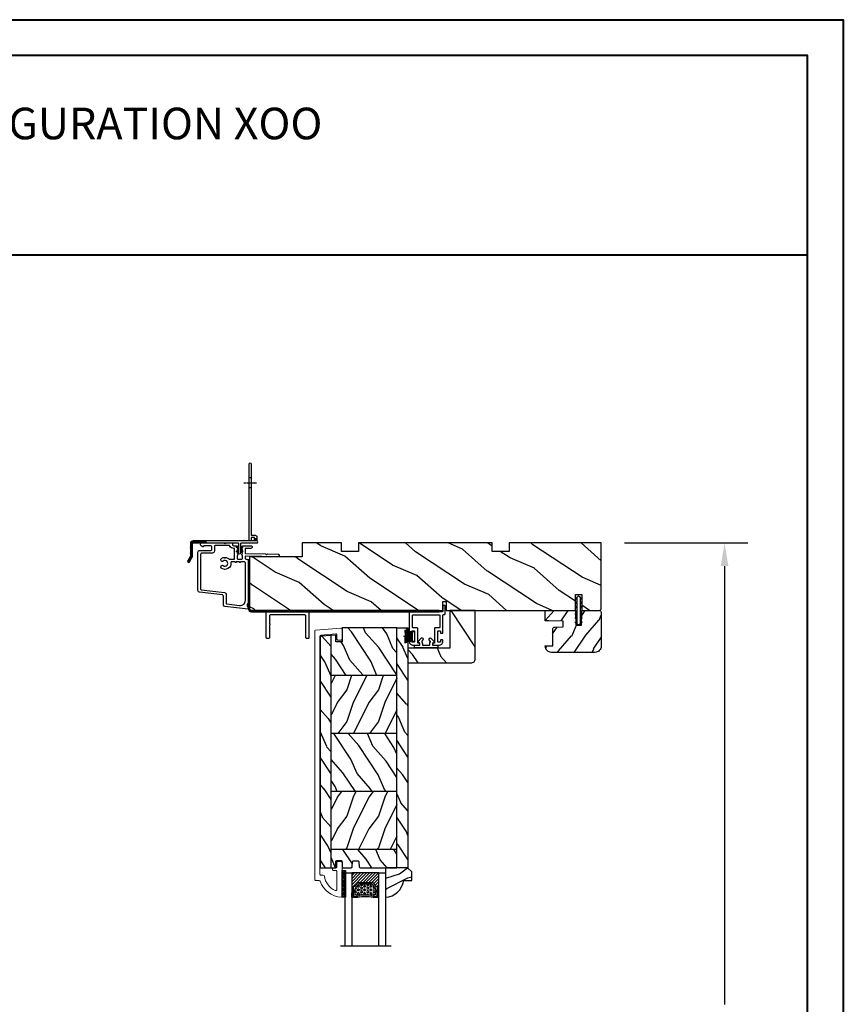
# Model space of a CAD drawing. Units: millimetres. Extents: x -2446 to 125962, y 0 to 5043.
# Drawn here: x 2375 to 2766, y 1142 to 1609 of the extents above; entities that cross this region are included whole.
import ezdxf

# ---------------------------------------------------------------- set-up
doc = ezdxf.new("R2010")
doc.units = ezdxf.units.MM
doc.header["$MEASUREMENT"] = 0
doc.linetypes.add('CENTER', pattern=[2, 1.25, -0.25, 0.25, -0.25])
doc.linetypes.add('HIDDEN', pattern=[9.525, 6.35, -3.175])
for name, color, linetype in [('Aile de clouage', 2, 'Continuous'), ('Aluminium', 181, 'Continuous'), ('Bois', 4, 'Continuous'), ('Cartouche', 161, 'Continuous'), ('Cotes', 7, 'Continuous'), ('Coupe-froid', 30, 'Continuous'), ('Foam', 5, 'Continuous'), ('Moustiquaire', 51, 'Continuous'), ('PVC', 2, 'Continuous'), ('Texte', 7, 'Continuous'), ('TH double-pareclose std', 5, 'Continuous'), ('VERRE', 5, 'Continuous'), ('Volet colonial', 181, 'Continuous')]:
    doc.layers.add(name, color=color, linetype=linetype)
doc.styles.add('Cotes', font='arial.ttf')
doc.styles.get("Standard").update_dxf_attribs({"font": 'arial.ttf', "height": 10})
doc.linetypes.add('Amzigzag', pattern='A,0.0001,[136,genltshp.shx,S=0.04,R=0,X=0,Y=0],-11', length=11.0001)
doc.dimstyles.new('1-1', dxfattribs={"dimtxt": 11, "dimasz": 11, "dimexe": 11, "dimexo": 11, "dimgap": 11, "dimtad": 0, "dimtih": 1, "dimtoh": 1, "dimdec": 1, "dimzin": 0, "dimdsep": 46, "dimtxsty": 'Cotes', "dimcen": 0.09, "dimadec": 0, "dimazin": 0, "dimtfac": 1, "dimtdec": 1, "dimtofl": 0, "dimtmove": 0, "dimatfit": 3, "dimfxl": 0, "dimtolj": 1, "dimtzin": 0, "dimarcsym": 0})
pattern_1 = [(216.8699, (-523.9783, 25.2808), (44.999999, 30.000002), [7.5, -67.5]), (206.5651, (-514.978, 20.781), (-14.99999, -15.00002), [16.7705, -16.7705]), (198.4349, (-514.9783, 13.281), (-30.000007, -14.999976), [9.48684, -37.94733])]
pattern_2 = [(336.8699, (-545.9687, 7.977), (-48.480763, 23.971141), [7.5, -67.5]), (326.5651, (-546.5715, 18.021), (20.49039, -5.49036), [16.7705, -16.7705]), (318.4349, (-540.0764, 21.771), (27.990364, -18.48078), [9.48684, -37.94733])]
pattern_3 = [(45, (-928.39534, 5.7385), (-0.2245064, 0.2245064), []), (135, (-928.39534, 5.7385), (-0.2245064, -0.2245064), [])]

# ---------------------------------------------------------------- blocks, each defined once
blk = doc.blocks.new('*D55')
at = {"layer": 'Cotes', "color": 0, "lineweight": -2, "transparency": 16777216}
for p, q in [((2662.06, 1360.83), (2720.65, 1360.83)), ((2709.65, 1349.83), (2709.65, 1141.51)), ((2709.65, 657), (2709.65, 873.91)), ((2662.08, 646), (2720.65, 646))]:
    blk.add_line(p, q, dxfattribs=at)
at = {"layer": 'Cotes', "color": 0, "transparency": 16777216}
for points in [[(2707.82, 1349.83), (2711.48, 1349.83), (2709.65, 1360.83)], [(2707.82, 657), (2711.48, 657), (2709.65, 646)]]:
    blk.add_solid(points, dxfattribs=at)
at = {"layer": 'Defpoints', "color": 0, "transparency": 16777216}
for p in [(2651.06, 1360.83), (2709.65, 1360.83), (2651.08, 646)]:
    blk.add_point(p, dxfattribs=at)
at = {"layer": 'Cotes', "color": 0, "transparency": 16777216, "insert": (2709.65, 1007.71), "char_height": 11, "attachment_point": 5, "rotation": 90, "style": 'Cotes'}
blk.add_mtext('\\A1;DIMENSION EXTÉRIEURE CADRE', dxfattribs=at)
blk = doc.blocks.new('D-072')
at = {"layer": 'PVC'}
for points in [[(-0.71, 5.89, 1), (-0.54, 5.43), (0, 5.62), (0, 6.15)], [(2.11, 5.89, -1), (1.94, 5.43), (1.4, 5.62), (1.4, 6.15)], [(-0.71, 3.89, 1), (-0.54, 3.43), (0, 3.62), (0, 4.15)], [(-0.71, 1.89, 1), (-0.54, 1.43), (0, 1.62), (0, 2.15)], [(2.11, 3.89, -1), (1.94, 3.43), (1.4, 3.62), (1.4, 4.15)], [(2.11, 1.89, -1), (1.94, 1.43), (1.4, 1.62), (1.4, 2.15)], [(-0.71, -1.89, -1), (-0.54, -1.43), (0, -1.62), (0, -2.15)], [(-0.71, -3.89, -1), (-0.54, -3.43), (0, -3.62), (0, -4.15)], [(2.11, -1.89, 1), (1.94, -1.43), (1.4, -1.62), (1.4, -2.15)], [(2.11, -3.89, 1), (1.94, -3.43), (1.4, -3.62), (1.4, -4.15)], [(-0.71, -5.89, -1), (-0.54, -5.43), (0, -5.62), (0, -6.15)], [(2.11, -5.89, 1), (1.94, -5.43), (1.4, -5.62), (1.4, -6.15)]]:
    blk.add_hatch(color=7, dxfattribs=at).paths.add_polyline_path(points)
for points in [[(0, 6.15), (-0.71, 5.89, 1), (-0.54, 5.43), (0, 5.62)], [(1.4, 5.62), (1.94, 5.43, 1), (2.11, 5.89), (1.4, 6.15)], [(0, 4.15), (-0.71, 3.89, 1), (-0.54, 3.43), (0, 3.62)], [(0, 2.15), (-0.71, 1.89, 1), (-0.54, 1.43), (0, 1.62)], [(1.4, 3.62), (1.94, 3.43, 1), (2.11, 3.89), (1.4, 4.15)], [(1.4, 1.62), (1.94, 1.43, 1), (2.11, 1.89), (1.4, 2.15)], [(0, -2.15), (-0.71, -1.89, -1), (-0.54, -1.43), (0, -1.62)], [(0, -4.15), (-0.71, -3.89, -1), (-0.54, -3.43), (0, -3.62)], [(1.4, -1.62), (1.94, -1.43, -1), (2.11, -1.89), (1.4, -2.15)], [(1.4, -3.62), (1.94, -3.43, -1), (2.11, -3.89), (1.4, -4.15)], [(0, -6.15), (-0.71, -5.89, -1), (-0.54, -5.43), (0, -5.62)], [(1.4, -5.62), (1.94, -5.43, -1), (2.11, -5.89), (1.4, -6.15)]]:
    blk.add_lwpolyline(points, format="xyb", dxfattribs=at)
blk.add_lwpolyline([(1.4, -6.15, -1), (0, -6.15), (0, 6.15, -1), (1.4, 6.15)], format="xyb", close=True, dxfattribs=at)
blk = doc.blocks.new('PB-011')
at = {"layer": 'Aluminium', "lineweight": 15}
blk.add_lwpolyline([(67.09, -13, 0.431265), (67.39, -12.68, 0.303188), (59.8, -2.63, -0.319055), (59.46, -2.15), (59.46, -0.5, 0.414214), (58.96, 0), (-58.96, 0, 0.388879), (-59.46, -0.46), (-60.51, -12.46, 0.440011), (-60.01, -13), (-55.31, -13, 0.414214), (-54.81, -12.5), (-54.81, -11, 0.414214), (-55.31, -10.5), (-57.28, -10.5, -0.440011), (-57.78, -9.96), (-57.17, -2.96, -0.388879), (-56.67, -2.5), (56.46, -2.5, -0.414214), (56.96, -3), (56.96, -4.1, 0.370863), (57.39, -4.59, -0.257712), (64.17, -9.8, -0.540622), (63.71, -10.5), (55.15, -10.5, -0.414214), (54.65, -10), (54.65, -9, 0.414214), (54.15, -8.5), (53.95, -8.5, 0.414214), (53.45, -9), (53.45, -10, -0.414214), (52.95, -10.5), (50.95, -10.5, 0.414214), (50.45, -11), (50.45, -12.5, 0.414214), (50.95, -13)], format="xyb", close=True, dxfattribs=at).dxf.unprotected_set("ltscale", 0)
blk = doc.blocks.new('PB-022')
at = {"layer": 'Bois'}
h = blk.add_hatch(dxfattribs=at)
h.set_pattern_fill('WOOD1', color=1, scale=15, angle=120, style=0, pattern_type=2)
h.set_pattern_definition([(336.8699, (214.3102, 7.977), (-48.480763, 23.97114), [7.5, -67.5]), (326.565, (213.7073, 18.021), (20.4904, -5.49036), [16.7705, -16.7705]), (318.435, (220.2025, 21.771), (27.99036, -18.48078), [9.4868, -37.9473])])
h.paths.add_polyline_path([(114, 0), (0, 0), (0, -5.25), (114, -5.25)])
h = blk.add_hatch(dxfattribs=at)
h.set_pattern_fill('WOOD1', color=1, scale=15, angle=120, style=0, pattern_type=2)
h.set_pattern_definition(pattern_2)
edge = h.paths.add_edge_path()
edge.add_line((8.6, -5.25), (0, -5.25))
edge.add_line((0, -5.25), (0, -22.57))
edge.add_arc((0.5, -22.57), 0.5, 180, 270)
edge.add_line((0.5, -23.07), (2.8, -23.27))
edge.add_arc((2.8, -23.77), 0.5, 0, 90, ccw=False)
edge.add_line((3.3, -23.77), (3.3, -25.77))
edge.add_arc((2.8, -25.77), 0.5, -90, 0, ccw=False)
edge.add_line((2.8, -26.27), (0.5, -26.47))
edge.add_arc((0.5, -26.97), 0.5, 90, 180)
edge.add_line((0, -26.97), (0, -31.25))
edge.add_line((0, -31.25), (2.87, -31.25))
edge.add_arc((2.87, -31.75), 0.5, 0, 90, ccw=False)
edge.add_line((3.37, -31.75), (3.37, -33.75))
edge.add_arc((2.87, -33.75), 0.5, -90, 0, ccw=False)
edge.add_line((2.87, -34.25), (0, -34.25))
edge.add_line((0, -34.25), (0, -36.45))
edge.add_line((0, -36.45), (8.6, -36.45))
edge.add_line((8.6, -36.45), (8.6, -5.25))
h = blk.add_hatch(dxfattribs=at)
h.set_pattern_fill('WOOD1', color=1, scale=15, style=0, pattern_type=2)
h.set_pattern_definition(pattern_1)
h.paths.add_polyline_path([(8.6, -5.25), (8.6, -36.45), (36.2, -36.45), (36.2, -5.25)])
h = blk.add_hatch(dxfattribs=at)
h.set_pattern_fill('WOOD1', color=1, scale=15, angle=120, style=0, pattern_type=2)
h.set_pattern_definition(pattern_2)
h.paths.add_polyline_path([(63.8, -5.25), (36.2, -5.25), (36.2, -36.45), (63.8, -36.45)])
h = blk.add_hatch(dxfattribs=at)
h.set_pattern_fill('WOOD1', color=1, scale=15, style=0, pattern_type=2)
h.set_pattern_definition(pattern_1)
h.paths.add_polyline_path([(91.4, -5.25), (63.8, -5.25), (63.8, -36.45), (91.4, -36.45)])
h = blk.add_hatch(dxfattribs=at)
h.set_pattern_fill('WOOD1', color=1, scale=15, angle=120, style=0, pattern_type=2)
h.set_pattern_definition(pattern_2)
h.paths.add_polyline_path([(114, -5.25), (91.4, -5.25), (91.4, -36.45), (110.38, -36.45), (110.57, -34.25), (107.27, -34.25), (107.27, -31.25), (114, -31.25)])
h = blk.add_hatch(dxfattribs=at)
h.set_pattern_fill('WOOD1', color=1, scale=15, angle=120, style=0, pattern_type=2)
h.set_pattern_definition([(336.87, (-15.9904, -2.3038), (-48.48076, 23.97114), [7.5, -67.5]), (326.565, (-16.593, 7.7404), (20.4904, -5.49036), [16.7705, -16.7705]), (318.435, (-10.098, 11.4904), (27.99036, -18.48078), [9.4868, -37.9473])])
h.paths.add_polyline_path([(0, -36.45), (0, -41.7), (109.46, -41.7, 0.414162), (109.96, -41.2), (110.38, -36.45)])
for p, q in [((8.6, -5.25), (8.6, -36.45)), ((36.2, -5.25), (36.2, -36.45)), ((63.8, -5.25), (63.8, -36.45)), ((91.4, -5.25), (91.4, -36.45)), ((0, -36.45), (110.38, -36.45))]:
    blk.add_line(p, q, dxfattribs=at)
blk.add_lwpolyline([(114, -5.25), (114, 0), (0, 0), (0, -5.25)], close=True, dxfattribs=at)
blk.add_lwpolyline([(3.37, -31.75, 0.414214), (2.87, -31.25), (0, -31.25), (0, -26.97, -0.414214), (0.5, -26.47), (2.8, -26.27, 0.414214), (3.3, -25.77), (3.3, -23.77, 0.414214), (2.8, -23.27), (0.5, -23.07, -0.414214), (0, -22.57), (0, -5.25), (114, -5.25), (114, -31.25), (107.27, -31.25), (107.27, -34.25), (110.57, -34.25), (109.96, -41.2, -0.414337), (109.46, -41.7), (0, -41.7), (0, -34.25), (2.87, -34.25, 0.414214), (3.37, -33.75)], format="xyb", close=True, dxfattribs=at)
blk = doc.blocks.new('D-059')
at = {"layer": 'Bois'}
h = blk.add_hatch(dxfattribs=at)
h.set_pattern_fill('WOOD1', color=1, scale=10, style=0, pattern_type=2)
h.set_pattern_definition([(216.8699, (-335.2539, -33.65), (29.999999, 20.000001), [5, -45]), (206.5651, (-329.254, -36.65), (-9.99999, -10.000013), [11.18034, -11.18034]), (198.4349, (-329.254, -41.65), (-20.000004, -9.999984), [6.32456, -25.29822])])
edge = h.paths.add_edge_path()
edge.add_line((-10.5, 0), (0, 0))
edge.add_line((0, 0), (0, 14.03))
edge.add_arc((0.54, 4.7), 9.34, 93.305, 171.3918)
edge.add_line((-8.7, 6.1), (-12.5, 6.1))
edge.add_line((-12.5, 6.1), (-12.5, 2))
edge.add_line((-12.5, 2), (-10.5, 0))
blk.add_lwpolyline([(-10.5, 0), (0, 0), (0, 14.03, 0.354545), (-8.7, 6.1), (-12.5, 6.1), (-12.5, 2)], format="xyb", close=True, dxfattribs=at)
blk = doc.blocks.new('V-006')
at = {"layer": 'Foam'}
h = blk.add_hatch(dxfattribs=at)
h.set_pattern_fill('GRAVEL', color=256, scale=0.075, style=0)
h.set_pattern_definition([(228.0128, (-26.72399, -53.63578), (-15.24001295, -17.14502107), [0.25629, -25.372875]), (184.9697, (-26.89544, -53.826285), (22.86003698, 1.90498656), [0.439804, -43.5405]), (132.5104, (-27.33359, -53.86438), (19.04998614, -20.95502047), [0.31011, -30.701025]), (267.2737, (-28.07654, -54.340635), (1.90499173, 38.09998774), [0.400504, -39.6498]), (292.8337, (-28.09559, -54.740685), (-9.52502704, 22.860013), [0.392726, -38.87985]), (357.2737, (-27.94319, -55.102635), (-38.09998774, 1.90499173), [0.400504, -39.6498]), (37.6942, (-27.54314, -55.121685), (-24.765015646, -19.04998302), [0.529645, -52.434825]), (72.2553, (-27.12404, -54.797835), (13.335026674, 41.910012155), [0.50004, -49.503975]), (121.4296, (-26.97164, -54.321585), (-15.24000393, 24.76497087), [0.40186, -39.784125]), (175.2364, (-27.18119, -53.97868), (20.95498354, -1.90498212), [0.458785, -22.480425]), (222.3974, (-27.63839, -53.940585), (-22.86000069, -20.95497274), [0.593309, -58.7376]), (138.8141, (-26.19059, -54.35968), (-13.3349915, 11.4299824), [0.202504, -20.04795]), (171.4692, (-26.34299, -54.22633), (24.7649622, -3.8100096), [0.38526, -38.14095]), (225, (-26.724, -54.1692), (-3e-16, -1.905), [0.269407, -2.42467]), (203.1986, (-26.85734, -53.94058), (9.5250321, 3.8100167), [0.14508, -14.36295]), (291.8014, (-26.9907, -53.99773), (-1.9050013, 5.7150037), [0.205175, -10.0536]), (30.9638, (-26.9145, -54.18823), (5.714994, 3.810003), [0.33324, -10.774725]), (161.5651, (-26.62874, -54.0168), (3.810002, -1.904997), [0.240965, -5.783175]), (16.3895, (-28.09559, -53.99773), (19.05001051, 5.71498811), [0.337566, -33.4191]), (70.3462, (-27.77174, -53.90248), (-7.61997877, -20.95497037), [0.2832, -28.03665]), (293.1986, (-26.62874, -53.63578), (-3.8100167, 9.5250321), [0.29016, -14.2179]), (343.6105, (-26.51444, -53.90248), (-19.05001051, 5.71498811), [0.337566, -33.4191]), (339.444, (-28.0956, -55.17883), (-9.5250118, 3.8099954), [0.325526, -15.950775]), (294.7751, (-27.79079, -55.29313), (-9.5249778, 20.95499027), [0.272754, -27.0027]), (66.8014, (-26.6097, -55.54078), (3.8100167, 9.5250321), [0.29016, -14.2179]), (17.354, (-26.49539, -55.27408), (-24.76500134, -7.6199885), [0.319337, -31.6143]), (69.444, (-27.54314, -55.54078), (-3.8099954, -9.5250118), [0.162764, -16.1136]), (101.3099, (-26.724, -55.5408), (-1.9049906, 7.6199756), [0.097136, -9.6165]), (165.9638, (-26.74304, -55.44553), (5.715004, -1.9049967), [0.392726, -7.461787]), (186.009, (-27.12404, -55.35028), (19.04997191, 1.90499555), [0.36395, -36.03105]), (303.6901, (-26.9145, -54.3597), (-1.9050007, 3.8099963), [0.274743, -6.593835]), (353.1572, (-26.76209, -54.588285), (32.38501339, -3.81001706), [0.479668, -47.487]), (60.9454, (-26.28584, -54.64543), (-7.6199823, -13.3349682), [0.19613, -19.41705]), (90, (-26.1906, -54.474), (-1.905, 1.905), [0.1143, -1.7907]), (120.2564, (-27.16214, -55.29313), (7.61998385, -13.33499327), [0.26465, -26.200425]), (48.0128, (-27.29549, -55.06453), (15.24001295, 17.14502107), [0.512582, -25.1166]), (0, (-26.9526, -54.6835), (1.905, 1.905), [0.4953, -1.4097]), (325.3048, (-26.45729, -54.68353), (-19.049967, 13.33500127), [0.301208, -29.819475]), (254.0546, (-26.20964, -54.85498), (-1.9050049, -7.6200182), [0.27737, -13.591275]), (207.646, (-26.28584, -55.121685), (-36.19498729, -19.05001198), [0.45161, -44.709375]), (175.4261, (-26.68589, -55.331235), (-24.7650057, 1.90499078), [0.477772, -47.29935]), (175.4261, (-26.68589, -55.331235), (-24.7650057, 1.90499078), [0.477772, -47.29935])])
h.paths.add_polyline_path([(6.3565, 0), (6.3565, 1.6), (-6.3565, 1.6), (-6.3565, 0)])
blk.add_line((-6.3565, 0), (-6.3565, 1.6), dxfattribs=at)
blk.add_lwpolyline([(-6.3565, 0), (-6.3565, 1.6), (6.3565, 1.6), (6.3565, 0)], close=True, dxfattribs=at)
blk = doc.blocks.new('PP-010')
at = {"layer": 'Bois'}
h = blk.add_hatch(dxfattribs=at)
h.set_pattern_fill('WOOD1', color=1, scale=15, angle=30, style=0, pattern_type=2)
h.set_pattern_definition([(246.87, (-28.8578, 15.9904), (23.97114, 48.48076), [7.5, -67.5]), (236.565, (-18.8135, 16.593), (-5.4904, -20.4904), [16.7705, -16.7705]), (228.435, (-15.0635, 10.098), (-18.4808, -27.9904), [9.487, -37.9473])])
h.paths.add_polyline_path([(-23.55, 20, 0.414214), (-26.55, 17), (-26.55, 1, 0.414214), (-25.55, 0), (-17.35, 0), (-17.35, 7), (-14.35, 7), (-14.35, 0), (0, 0), (0, 5), (-8.5, 5), (-8.5, 8), (-3.5, 8), (-3.5, 16.9), (0, 16.9), (0, 17, 0.414214), (-3, 20)])
blk.add_lwpolyline([(-14.35, 0), (-14.47, 7), (-17.23, 7), (-17.35, 0), (-25.55, 0, -0.414214), (-26.55, 1), (-26.55, 17, -0.414214), (-23.55, 20), (-3, 20, -0.414214), (0, 17), (0, 16.85), (-3.54, 16.79), (-3.54, 8.95, -0.409111), (-4.52, 7.95), (-8.54, 7.88), (-8.54, 5.11), (-1.67, 4.97), (-1.67, 4.97), (0, 4.97), (0, 0), (-14.35, 0)], format="xyb", dxfattribs=at)
blk = doc.blocks.new('PP-002')
at = {"layer": 'PVC'}
blk.add_lwpolyline([(5.3, 18.97), (5.5, 18.97), (3, 18.97, 0.414214), (1, 16.97), (1, 16.71, 0.414214), (1.3, 16.41), (1.9, 16.41, 0.414214), (2.2, 16.71), (2.2, 17.17, -0.414214), (2.5, 17.47), (3.2, 17.47, -0.414214), (3.5, 17.17), (3.5, 12.44, -0.414214), (3.2, 12.14), (2.5, 12.14, -0.414214), (2.2, 12.44), (2.2, 12.91, 0.414214), (1.9, 13.21), (1.3, 13.21, 0.414214), (1, 12.91), (1, 4.59, -0.414214), (0.7, 4.29), (0.3, 4.29, 0.414214), (0, 3.99), (0, 0.3, 0.414214), (0.3, 0), (0.7, 0, 0.414214), (1, 0.3), (1, 2.7, -0.414214), (1.3, 3), (16.7, 3, 0.414211), (17, 3.3), (17, 12.91, 0.414216), (16.7, 13.21), (16.1, 13.21, 0.414214), (15.8, 12.91), (15.8, 12.44, -0.414214), (15.5, 12.14), (14.8, 12.14, -0.414214), (14.5, 12.44), (14.5, 17.17, -0.414214), (14.8, 17.47), (15.5, 17.47, -0.414214), (15.8, 17.17), (15.8, 16.71, 0.414214), (16.1, 16.41), (16.7, 16.41, 0.414214), (17, 16.71), (17, 16.97, 0.414214), (15, 18.97), (12.5, 18.97, 0.999992), (12.5, 17.97), (12.7, 17.97, -0.414215), (13, 17.67), (13, 10.94, 0.414215), (13.3, 10.64), (15.2, 10.64, -0.414216), (15.5, 10.34), (15.5, 4.8, -0.414211), (15.2, 4.5), (2.8, 4.5, -0.414214), (2.5, 4.8), (2.5, 10.34, -0.414214), (2.8, 10.64), (4.7, 10.64, 0.414214), (5, 10.94), (5, 17.67, -0.414214), (5.3, 17.97), (5.5, 17.97, 0.999992), (5.5, 18.97)], format="xyb", dxfattribs=at)
blk = doc.blocks.new('PP-005')
at = {"layer": 'PVC'}
blk.add_lwpolyline([(3.74, -1.5, -0.414214), (4.04, -1.2), (6.96, -1.2, -0.414214), (7.26, -1.5), (7.26, -1.95, 0.133599), (7.51, -2.87, -0.321622), (7.48, -3.21), (7.02, -3.74, 1), (7.93, -4.52), (9.27, -2.97, 0.520598), (9.02, -2.55, -0.393947), (8.46, -1.95), (8.46, -1.5, -0.414214), (8.76, -1.2), (10.7, -1.2, 0.414214), (11, -0.9), (11, -0.3, 0.414214), (10.7, 0), (0.3, 0, 0.414214), (0, -0.3), (0, -0.9, 0.414214), (0.3, -1.2), (2.24, -1.2, -0.414214), (2.54, -1.5), (2.54, -1.95, -0.393947), (1.98, -2.55, 0.520598), (1.73, -2.97), (3.07, -4.52, 1), (3.98, -3.74), (3.52, -3.21, -0.321622), (3.49, -2.87, 0.133599), (3.74, -1.95)], format="xyb", close=True, dxfattribs=at)
blk = doc.blocks.new('PP-012')
at = {"layer": 'Aluminium'}
blk.add_lwpolyline([(90.69, -24.05), (1.65, -24.05, -0.414214), (0.65, -23.05), (0.65, -0.05), (0, -0.05), (0, -23.05, 0.414214), (1.65, -24.7), (90.69, -24.7)], format="xyb", close=True, dxfattribs=at)
blk = doc.blocks.new('V-042')
h = blk.add_hatch()
h.set_pattern_fill('ANSI31', scale=8, style=0)
h.set_pattern_definition([(45, (-287.4581, 1960.2951), (-0.7071068, 0.7071068), [])])
h.paths.add_polyline_path([(12.52, 4.65), (6.48, 4.65), (5.86, 4.65, -0.341404), (5.28, 5.1, 0.290945), (3.86, 6.42, -0.361442), (3.53, 6.81), (3.53, 9.5), (3.15, 9.5), (3.15, 0), (15.85, 0), (15.85, 9.5), (15.47, 9.5), (15.47, 6.81, -0.361442), (15.14, 6.42, 0.290945), (13.73, 5.1, -0.341139), (13.15, 4.65)])
h = blk.add_hatch()
h.set_pattern_fill('HEX', scale=4, style=0)
h.set_pattern_definition([(0, (-287.4581, 1960.29515), (0, 0.8660254), [0.5, -1]), (120, (-287.4581, 1960.29515), (-0.75, -0.4330127), [0.5, -1]), (60, (-286.9581, 1960.29515), (-0.75, 0.4330127), [0.5, -1])])
h.paths.add_polyline_path([(12.12, 10.62, -0.010382), (6.98, 10.62, 0.076556), (4.75, 10.13, 0.263685), (4.5, 9.82, 0.148643), (4.85, 7.05, 0.145267), (5.04, 6.84, -0.157262), (6.05, 5.6, 0.308069), (6.42, 5.35), (12.68, 5.35, 0.308069), (13.05, 5.6, -0.157262), (14.06, 6.84, 0.145267), (14.25, 7.05, 0.148643), (14.6, 9.82, 0.263685), (14.35, 10.13, 0.076556)])
at = {"color": 7, "linetype": 'Amzigzag', "ltscale": 1.5}
blk.add_line((-2.7, 34.8), (21.32, 34.8), dxfattribs=at)
at = {"color": 181, "linetype": 'Continuous', "lineweight": 25}
for p, q in [((3.58, 11.3), (3.58, 10.08)), ((3.62, 9.95), (3.63, 9.95)), ((3.63, 9.95), (3.63, 9.99)), ((3.63, 9.95), (3.63, 6.81)), ((3.72, 10.18), (3.74, 10.2)), ((3.72, 9.99), (3.72, 6.81)), ((3.8, 10.13), (3.77, 10.11)), ((5.83, 11.5), (3.78, 11.5)), ((3.78, 10.28), (3.78, 10.8)), ((3.87, 10.8), (3.87, 10.28)), ((4.08, 11.1), (5.68, 11.1)), ((5.68, 11.01), (4.08, 11.01)), ((5.68, 11.1), (5.68, 11.01)), ((15.32, 11.5), (13.27, 11.5)), ((13.42, 11.1), (15.02, 11.1)), ((13.42, 11.01), (13.42, 11.1)), ((15.02, 11.01), (13.42, 11.01)), ((15.23, 10.28), (15.23, 10.8)), ((15.33, 10.11), (15.3, 10.13)), ((15.32, 10.8), (15.32, 10.28)), ((15.36, 10.2), (15.38, 10.18)), ((15.38, 6.81), (15.38, 9.99)), ((15.47, 9.99), (15.47, 9.95)), ((15.47, 9.95), (15.48, 9.95)), ((15.47, 6.81), (15.47, 9.95)), ((15.52, 10.08), (15.52, 11.3)), ((5.95, 4.74), (6.58, 4.74)), ((6.42, 5.35), (12.68, 5.35)), ((6.58, 4.74), (12.52, 4.74)), ((12.52, 4.74), (13.15, 4.74)), ((5.95, 4.65), (6.58, 4.65)), ((6.58, 4.65), (12.52, 4.65)), ((12.52, 4.65), (13.15, 4.65))]:
    blk.add_line(p, q, dxfattribs=at)
at = {"color": 5}
blk.add_line((3.2, 0), (15.9, 0), dxfattribs=at)
for points in [[(3.2, 34.8), (3.2, 0), (0, 0), (0, 34.8)], [(19.1, 34.8), (19.1, 0), (15.9, 0), (15.9, 34.8)]]:
    blk.add_lwpolyline(points, dxfattribs=at)
for points in [[(3.2, 9.5), (3.58, 9.5), (3.58, 11.5), (3.2, 11.5)], [(15.9, 9.5), (15.52, 9.5), (15.52, 11.5), (15.9, 11.5)]]:
    blk.add_lwpolyline(points, close=True, dxfattribs=at)
at = {"color": 181, "linetype": 'Continuous', "lineweight": 25}
for centre, radius, start, end in [((3.78, 11.3), 0.2, 90, 180), ((3.79, 10.08), 0.21, 179.7068, 218.1702), ((3.87, 9.99), 0.238, 129.6188, 180), ((3.87, 9.99), 0.148, 129.6188, 180), ((3.67, 10.28), 0.11, 309.6188, 0), ((4.08, 10.8), 0.3, 90, 180), ((3.67, 10.28), 0.2, 309.6188, 0), ((4.08, 10.8), 0.21, 90, 180), ((9.23, 9.02), 4.8, 170.3788, 204.1977), ((4.89, 9.76), 0.4, 111.2916, 170.3788), ((7.47, 3.14), 7.5, 93.7803, 111.2916), ((9.55, 46), 34.7, 263.8451, 276.1549), ((9.55, 134.58), 123.98, 268.8103, 271.1897), ((11.63, 3.14), 7.5, 68.7084, 86.2197), ((9.87, 9.02), 4.8, 335.8023, 9.6212), ((14.21, 9.76), 0.4, 9.6212, 68.7084), ((15.02, 10.8), 0.3, 0, 90), ((15.02, 10.8), 0.21, 0, 90), ((15.43, 10.28), 0.2, 180, 230.3812), ((15.32, 11.3), 0.2, 0, 90), ((15.43, 10.28), 0.11, 180, 230.3812), ((15.23, 9.99), 0.148, 0, 50.3812), ((15.23, 9.99), 0.238, 0, 50.3812), ((15.31, 10.08), 0.21, 321.8298, 0.2932), ((4.03, 6.81), 0.4, 180, 259.4879), ((4.03, 6.81), 0.31, 180, 259.4879), ((3.63, 4.64), 1.81, 14.5996, 79.4879), ((3.63, 4.64), 1.9, 14.5996, 79.4879), ((5.31, 7.26), 0.5, 204.1977, 237.2592), ((3.63, 4.65), 2.6, 21.5102, 57.2592), ((5.95, 5.25), 0.6, 194.5996, 270), ((5.95, 5.25), 0.51, 194.5996, 270), ((6.42, 5.75), 0.4, 201.5102, 270), ((12.68, 5.75), 0.4, 270, 338.4898), ((15.47, 4.65), 2.6, 122.7408, 158.4898), ((13.15, 5.25), 0.51, 270, 345.4004), ((13.15, 5.25), 0.6, 270, 345.4004), ((15.47, 4.64), 1.9, 100.5121, 165.4004), ((15.47, 4.64), 1.81, 100.5121, 165.4004), ((13.79, 7.26), 0.5, 302.7408, 335.8023), ((15.07, 6.81), 0.31, 280.5121, 0), ((15.07, 6.81), 0.4, 280.5121, 0)]:
    blk.add_arc(centre, radius, start, end, dxfattribs=at)
blk = doc.blocks.new('PP-009-A')
at = {"layer": 'Bois'}
h = blk.add_hatch(dxfattribs=at)
h.set_pattern_fill('WOOD1', color=1, scale=25, angle=120, style=0, pattern_type=2)
h.set_pattern_definition([(23.1301, (613.7685, 1098.6867), (-80.801272, -39.951902), [12.5, -112.5]), (33.4349, (612.764, 1081.946), (34.15065, 9.1506), [27.95085, -27.95085]), (41.5651, (623.589, 1075.696), (46.650606, 30.8013), [15.8114, -63.24555])])
edge = h.paths.add_edge_path()
edge.add_line((123.25, 0), (123.25, -4))
edge.add_line((123.25, -4), (115.25, -4))
edge.add_line((115.25, -4), (115.25, 0))
edge.add_line((115.25, 0), (51.75, 0))
edge.add_line((51.75, 0), (51.75, -4))
edge.add_line((51.75, -4), (43.75, -4))
edge.add_line((43.75, -4), (43.75, 0))
edge.add_line((43.75, 0), (0, 0))
edge.add_line((0, 0), (0, -31))
edge.add_arc((1, -31), 1, 180, 270)
edge.add_line((1, -32), (9.2, -32))
edge.add_line((9.2, -32), (9.2, -24.5))
edge.add_line((9.2, -24.5), (12.2, -24.5))
edge.add_line((12.2, -24.5), (12.2, -32))
edge.add_line((12.2, -32), (73.64, -32))
edge.add_line((73.64, -32), (73.64, -27.81))
edge.add_line((73.64, -27.81), (75.14, -27.81))
edge.add_line((75.14, -27.81), (75.14, -32))
edge.add_line((75.14, -32), (167, -32))
edge.add_line((167, -32), (167, -6.61))
edge.add_line((167, -6.61), (142, -6.61))
edge.add_line((142, -6.61), (142, 0))
edge.add_line((142, 0), (123.25, 0))
blk.add_lwpolyline([(51.75, 0), (115.25, 0), (115.25, -4), (123.25, -4), (123.25, 0), (142, 0), (142, -6.61), (167, -6.61), (167, -32), (75.14, -32), (75.14, -32), (75.14, -27.81), (73.64, -27.81), (73.64, -32), (12.2, -32), (12.2, -24.5), (9.2, -24.5), (9.2, -32), (1, -32, -0.414214), (0, -31), (0, 0), (43.75, 0), (43.75, -4), (51.75, -4)], format="xyb", close=True, dxfattribs=at)
blk = doc.blocks.new('CF-039')
at = {"layer": 'Coupe-froid'}
for p, q in [((2.33, 1), (2.33, 5.3)), ((2.42, 1), (2.42, 5.3))]:
    blk.add_line(p, q, dxfattribs=at)
blk.add_lwpolyline([(0, 1), (0, 0), (4.75, 0), (4.75, 1)], close=True, dxfattribs=at)
for centre, radius, start, end in [((-7.85, 1.07), 8.03, 359.632, 25.8535), ((-7.85, 1.07), 8.33, 359.632, 24.8581), ((-7.85, 1.07), 8.63, 359.632, 23.9391), ((-7.85, 1.07), 8.93, 359.632, 23.0876), ((-7.85, 1.07), 9.23, 359.632, 22.2963), ((-7.85, 1.07), 9.53, 359.632, 21.5589), ((-7.85, 1.07), 9.83, 359.632, 20.8698), ((-7.85, 1.07), 10.13, 359.632, 20.2245), ((-7.85, 1.07), 10.43, 359.632, 19.6187), ((12.6, 1.07), 10.43, 160.3813, 180.368), ((12.6, 1.07), 10.13, 159.7755, 180.368), ((12.6, 1.07), 9.83, 159.1302, 180.368), ((12.6, 1.07), 9.53, 158.4411, 180.368), ((12.6, 1.07), 9.23, 157.7037, 180.368), ((12.6, 1.07), 8.93, 156.9124, 180.368), ((12.6, 1.07), 8.63, 156.0609, 180.368), ((12.6, 1.07), 8.33, 155.1419, 180.368), ((12.6, 1.07), 8.03, 154.1465, 180.368)]:
    blk.add_arc(centre, radius, start, end, dxfattribs=at)
blk = doc.blocks.new('D-007')
at = {"layer": 'Aluminium'}
for points in [[(0.18, -12, -0.84045), (-0.04, -12.74), (-11.13, -11.38, -0.378866), (-11.7, -10.73), (-11.7, -6.52, 0.384203), (-12.24, -5.93), (-23.13, -4.64, -0.384203), (-23.85, -3.85), (-23.85, 14.43, -0.414214), (-23.05, 15.23), (-17.88, 15.23, 0.414214), (-17.28, 15.83), (-17.28, 16.99, 0.344238), (-17.66, 17.47), (-20.87, 17.48, 0.3902), (-21.17, 17.2, -0.505766), (-21.45, 17.03), (-22.27, 17.37, -0.305321), (-22.58, 17.83), (-22.58, 18.28, -0.414214), (-22.08, 18.78), (-11.48, 18.78, -0.198912), (-11.31, 18.7), (-11.13, 18.53, 0.414214), (-10.85, 18.53), (-10.68, 18.7, -0.198912), (-10.5, 18.78), (-7.75, 18.78, -0.414214), (-7.45, 18.48), (-7.45, 17.82, 0.170626), (-7.42, 17.73, 0.240371), (-6.85, 17.48), (-5.45, 17.48, -0.414214), (-5.15, 17.18), (-5.15, 16.76, 0.117306), (-5.13, 16.69), (-4.91, 16.25, -0.403953), (-5, 15.99, 0.220674), (-5.15, 15.79, 0.168278), (-5.13, 15.69), (-4.91, 15.25, -0.403953), (-5, 14.99, 0.220674), (-5.15, 14.79, 0.168278), (-5.13, 14.69), (-4.91, 14.25, -0.403953), (-5, 13.99, 0.220674), (-5.15, 13.79, 0.168278), (-5.13, 13.69), (-4.91, 13.25, -0.403953), (-5, 12.99, 0.273678), (-5.15, 12.73), (-5.15, 11.38, 0.414214), (-4.85, 11.08), (-3.05, 11.08, 0.414214), (-2.75, 11.38), (-2.75, 12.73, 0.273678), (-2.91, 12.99, -0.403953), (-2.99, 13.25), (-2.77, 13.69, 0.168278), (-2.76, 13.79, 0.220674), (-2.91, 13.99, -0.403953), (-2.99, 14.25), (-2.77, 14.69, 0.168278), (-2.76, 14.79, 0.220674), (-2.91, 14.99, -0.403953), (-2.99, 15.25), (-2.77, 15.69, 0.168278), (-2.76, 15.79, 0.220674), (-2.91, 15.99, -0.403953), (-2.99, 16.25), (-2.77, 16.69, 0.117306), (-2.75, 16.76), (-2.75, 17.18, -0.414214), (-2.45, 17.48), (1.35, 17.48, -0.414214), (1.95, 16.88), (1.95, 16.81, -0.414214), (1.35, 16.21), (-1.18, 16.21, 0.414214), (-1.48, 15.91), (-1.48, 14.09, 0.409111), (-1.19, 13.79), (8.28, 13.62, -0.198912), (8.46, 13.55), (8.62, 13.38, 0.414214), (8.9, 13.37), (9.08, 13.54, -0.198912), (9.25, 13.61), (14.2, 13.52, -0.414214), (14.79, 12.91), (14.79, 12.84, -0.414214), (14.18, 12.25), (-1.18, 12.52, 0.414214), (-1.48, 12.22), (-1.48, 11.68, 0.414214), (-0.88, 11.08), (-0.6, 11.08, -0.341999), (-0.02, 10.63, 0.341999), (0.17, 10.48), (0.4, 10.48), (0.4, 7.48), (0.2, 7.48, 0.414214), (0, 7.28), (0, -9.74, -0.210042), (-0.1, -9.96, 0.524065)], [(-10.18, -10.18), (-4.1, -10.93, 0.450467), (-1.3, -8.45), (-1.3, 9.21, 0.414214), (-1.9, 9.81), (-3.5, 9.81, 0.341999), (-3.69, 9.66, -0.774597), (-4.08, 9.66, 0.341999), (-4.27, 9.81), (-5.5, 9.81, 0.341999), (-5.69, 9.66, -0.774597), (-6.08, 9.66, 0.341999), (-6.27, 9.81), (-7.87, 9.81, 0.454272), (-8.17, 9.47, -0.674109), (-12.76, 6.85, -1), (-11.83, 8.03, 2.060023), (-11.83, 10.15, -1), (-12.76, 11.33, -0.124116), (-11.48, 11.89, -0.244295), (-11.26, 11.82), (-11.14, 11.69, 0.414214), (-10.85, 11.69), (-10.72, 11.82, -0.244295), (-10.5, 11.89, -0.148245), (-9.03, 11.15, 0.192761), (-8.85, 11.08), (-6.72, 11.08, 0.414214), (-6.42, 11.38), (-6.42, 15.91, 0.435632), (-6.74, 16.21, -0.311175), (-8.66, 17.33, 0.291386), (-8.93, 17.51), (-15.71, 17.51, 0.414214), (-16.01, 17.21), (-16.01, 14.96, -0.414214), (-17.01, 13.96), (-21.98, 13.96, 0.414214), (-22.58, 13.36), (-22.58, -3.13, 0.390067), (-22.31, -3.43), (-11.28, -4.75, -0.379786), (-10.4, -5.74), (-10.4, -9.93, 0.378866)]]:
    blk.add_lwpolyline(points, format="xyb", close=True, dxfattribs=at)
blk = doc.blocks.new('PP-021')
at = {"layer": 'Bois'}
h = blk.add_hatch(dxfattribs=at)
h.set_pattern_fill('WOOD1', color=1, scale=30, angle=30, pattern_type=2)
h.set_pattern_definition([(246.87, (-43.077, -12.54), (47.9423, 96.9615), [15, -135]), (236.565, (-22.989, -11.334), (-10.9807, -40.9808), [33.541, -33.541]), (228.435, (-15.489, -24.325), (-36.9616, -55.9807), [18.9737, -75.8947])])
h.paths.add_polyline_path([(0, 18), (0, 0), (12, 0), (12, 23, 0.414214), (10, 25), (-20, 25), (-20, 18)])
blk.add_lwpolyline([(-20, 18), (-20, 25), (10, 25, -0.414214), (12, 23), (12, 0), (0, 0), (0, 18), (-20, 18)], format="xyb", dxfattribs=at)
blk = doc.blocks.new('D-135')
at = {"layer": 'PVC'}
h = blk.add_hatch(dxfattribs=at)
h.set_pattern_fill('ANSI31', color=1, scale=2.54, style=0)
h.set_pattern_definition([(45, (-927.70954, 5.7385), (-0.2245064, 0.2245064), [])])
h.paths.add_polyline_path([(-22.1, 5.72, 0.414214), (-23.37, 4.44), (-23.37, -1.51), (-24.68, -3.79, 1), (-23.8, -4.3), (-22.35, -1.78), (-22.35, 4.44, -0.414214), (-22.1, 4.7), (-15.66, 4.7, -1), (-15.66, 5.72)])
h = blk.add_hatch(dxfattribs=at)
h.set_pattern_fill('ANSI37', color=1, scale=2.54, style=0)
h.set_pattern_definition(pattern_3)
h.paths.add_polyline_path([(8.13, 5.72), (8.13, 6.73), (7.11, 6.73), (7.11, 5.72)])
h = blk.add_hatch(dxfattribs=at)
h.set_pattern_fill('ANSI37', color=1, scale=2.54, style=0)
h.set_pattern_definition(pattern_3)
h.paths.add_polyline_path([(-0.51, 2.03), (-0.51, 2.62), (-1.17, 3, 1), (-1.43, 2.56)])
h.paths.add_polyline_path([(0.51, 2.62), (0.51, 2.03), (1.43, 2.56, 1), (1.17, 3)])
h.paths.add_polyline_path([(0.51, 0), (1.43, 0.53, 1), (1.17, 0.97), (0.51, 0.59)])
h.paths.add_polyline_path([(-0.51, 0.59), (-1.17, 0.97, 1), (-1.43, 0.53), (-0.51, 0)])
at = {"layer": 'PVC', "linetype": 'CENTER'}
blk.add_line((1.9, 33.27), (8, 33.27), dxfattribs=at)
at = {"layer": 'PVC', "linetype": 'HIDDEN'}
for p, q in [((5.46, 35.65), (4.44, 35.65)), ((5.46, 30.9), (4.44, 30.9))]:
    blk.add_line(p, q, dxfattribs=at)
at = {"layer": 'PVC'}
for points in [[(7.11, 6.73), (7.11, 7.11, 0.414214), (6.86, 7.37), (5.72, 7.37, 0.414214), (5.46, 7.11), (5.46, 6.22, -1), (4.44, 6.22), (4.44, 42.29, -1), (5.46, 42.29), (5.46, 8.64, 0.414214), (5.72, 8.38), (7.37, 8.38, -0.414214), (8.13, 7.62), (8.13, 6.73)], [(-1.43, 2.56, -1), (-1.17, 3), (-0.51, 2.62), (-0.51, 2.03)], [(-1.43, 0.53, -1), (-1.17, 0.97), (-0.51, 0.59), (-0.51, 0)], [(1.43, 2.56, 1), (1.17, 3), (0.51, 2.62), (0.51, 2.03)], [(1.43, 0.53, 1), (1.17, 0.97), (0.51, 0.59), (0.51, 0)]]:
    blk.add_lwpolyline(points, format="xyb", close=True, dxfattribs=at)
for points in [[(-23.37, 4.45), (-23.37, -1.51), (-24.68, -3.79, 1), (-23.8, -4.3), (-22.35, -1.78), (-22.35, 4.44, -0.414214), (-22.1, 4.7), (-15.66, 4.7, -1), (-15.66, 5.72), (-22.1, 5.72, 0.414214), (-23.37, 4.44)], [(8.13, 5.72), (2.16, 5.72, 1), (1.91, 5.72), (-15.66, 5.72, 1), (-15.66, 4.7), (-0.76, 4.7, -0.414214), (-0.51, 4.44), (-0.51, 0, 1), (0.51, 0), (0.51, 4.44, -0.414214), (0.76, 4.7), (8.13, 4.7, 1), (8.13, 5.72)]]:
    blk.add_lwpolyline(points, format="xyb", dxfattribs=at)
blk.add_lwpolyline([(7.11, 6.73), (8.13, 6.73), (8.13, 5.72), (7.11, 5.72)], close=True, dxfattribs=at)
blk = doc.blocks.new('CM-033')
at = {"layer": 'Moustiquaire'}
blk.add_lwpolyline([(-8.62, 3.64, -0.341999), (-8.48, 3.84, 0.774597), (-8.48, 4.22, -0.341999), (-8.62, 4.42), (-8.62, 5.64, -0.341999), (-8.48, 5.84, 0.774597), (-8.48, 6.22, -0.341999), (-8.62, 6.42), (-8.62, 12.2, 0.414214), (-9.12, 12.7), (-9.67, 12.7, 0.414214), (-10.17, 12.2), (-10.17, 0.4, 0.414214), (-9.78, 0), (9.78, 0, 0.414214), (10.17, 0.4), (10.17, 12.2, 0.414214), (9.67, 12.7), (9.13, 12.7, 0.414214), (8.63, 12.2), (8.63, 1.95, -0.414214), (8.23, 1.55), (-8.22, 1.55, -0.414214), (-8.62, 1.95)], format="xyb", close=True, dxfattribs=at)

msp = doc.modelspace()

# ---------------------------------------------------------------- linework, layer by layer
at = {"layer": 'Cartouche', "color": 41, "lineweight": 40}
msp.add_line((1550.01, 1497.7), (2749.03, 1497.7), dxfattribs=at)
at = {"layer": 'Cartouche', "color": 163, "lineweight": 40}
msp.add_lwpolyline([(1533, 1609.48), (2766.04, 1609.48), (2766.04, 0), (1533, 0)], close=True, dxfattribs=at)
at = {"layer": 'Cartouche', "color": 41, "lineweight": 40}
msp.add_lwpolyline([(1550.01, 1592.47), (1550.01, 17.01), (2749.03, 17.01), (2749.03, 1592.47)], close=True, dxfattribs=at)

# ---------------------------------------------------------------- block references
at = {"layer": 'Aile de clouage'}
msp.add_blockref('D-135', (2479.38, 1356.13), dxfattribs=at)
at = {"layer": 'Aluminium'}
for name, p in [('D-007', (2483.41, 1342.05)), ('PP-012', (2483.41, 1352.88))]:
    msp.add_blockref(name, p, dxfattribs=at)
at = {"layer": 'Bois', "color": 4, "xscale": -1}
msp.add_blockref('PP-009-A', (2651.06, 1360.83), dxfattribs=at)
at = {"layer": 'Bois', "xscale": -1}
for name, p, rotation in [('PP-021', (2579.26, 1328.83), 180), ('PB-022', (2559.26, 1206.53), 270)]:
    msp.add_blockref(name, p, dxfattribs=dict(at, rotation=rotation))
at = {"layer": 'Bois', "rotation": 180}
msp.add_blockref('PP-010', (2624.5, 1328.83), dxfattribs=at)
at = {"layer": 'Coupe-froid', "xscale": -1, "rotation": 90}
msp.add_blockref('CF-039', (2562.43, 1318.74), dxfattribs=at)
at = {"layer": 'Foam', "rotation": 270}
msp.add_blockref('V-006', (2528.01, 1198.85), dxfattribs=at)
at = {"layer": 'Moustiquaire', "xscale": -1, "rotation": 180}
msp.add_blockref('CM-033', (2502.13, 1328.18), dxfattribs=at)
at = {"layer": 'PVC'}
msp.add_blockref('D-072', (2639.65, 1328.8), dxfattribs=at)
at = {"layer": 'PVC', "rotation": 180}
msp.add_blockref('PP-002', (2576.92, 1331.18), dxfattribs=at)
at = {"layer": 'PVC', "xscale": -1, "rotation": 180}
msp.add_blockref('PP-005', (2562.42, 1311), dxfattribs=at)
at = {"layer": 'TH double-pareclose std', "rotation": 180}
msp.add_blockref('D-059', (2548.61, 1206.53), dxfattribs=at)
at = {"layer": 'VERRE', "rotation": 180}
msp.add_blockref('V-042', (2548.61, 1204.03), dxfattribs=at)
at = {"layer": 'Volet colonial', "xscale": -1, "rotation": 90}
msp.add_blockref('PB-011', (2515.01, 1259.9), dxfattribs=at)

# ---------------------------------------------------------------- texts
at = {"layer": 'Texte', "lineweight": 40, "insert": (2149.52, 1542.56), "char_height": 15, "width": 989.6932, "attachment_point": 5}
msp.add_mtext('\\A1;PORTE PATIO TRIPLE RECOUVERTE D\'ALUMINIUM UNIE CONFIGURATION XOO\\P(VOLET 1 {\\H0.7x;\\S3/4;}", CADRE 6 {\\H0.7x;\\S9/16;}")', dxfattribs=at)

# ---------------------------------------------------------------- dimensions: what is measured, and where the dimension line sits
at = {"layer": 'Cotes'}
dim = msp.add_linear_dim(base=(2709.65, 1360.83), p1=(2651.08, 646), p2=(2651.06, 1360.83), angle=90, text='DIMENSION EXTÉRIEURE CADRE', dimstyle='1-1', dxfattribs=at)
dim.commit()
dim.dimension.update_dxf_attribs({"geometry": '*D55', "text_midpoint": (2709.65, 1007.71), "dimtype": 160, "text_rotation": 90})

doc.saveas('drawing.dxf')
